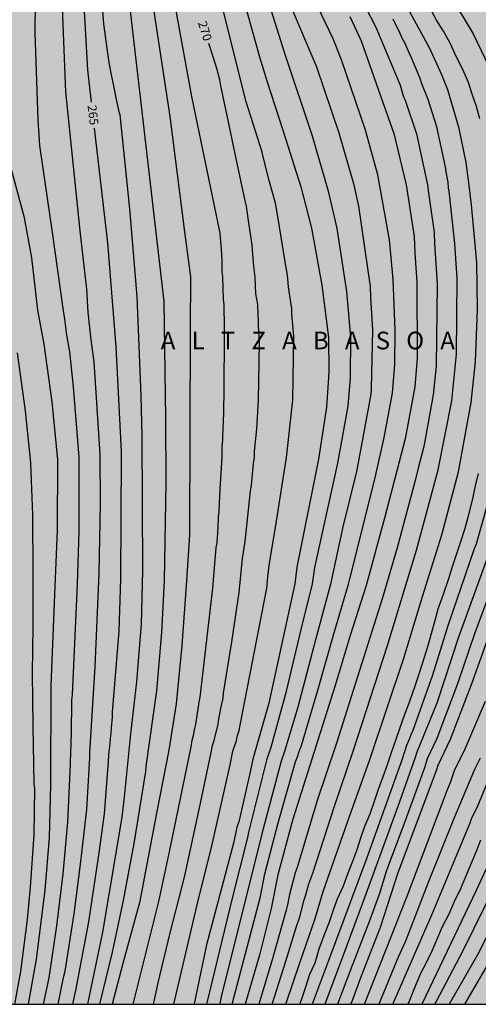
# Model space of a CAD drawing. Units: metres. Extents: x 589744 to 590094, y 4786290 to 4786540.
# Drawn here: x 589977 to 590016, y 4786290 to 4786374 of the extents above; entities that cross this region are included whole.
import ezdxf

# ---------------------------------------------------------------- set-up
doc = ezdxf.new("R2010")
doc.units = ezdxf.units.M
for name, color, linetype in [('010106', 9, 'Continuous'), ('020104', 34, 'Continuous'), ('020306', 9, 'Continuous'), ('020307', 24, 'Continuous'), ('990504', 63, 'Continuous')]:
    doc.layers.add(name, color=color, linetype=linetype)
doc.layers.add('020105', color=24, linetype='Continuous', lineweight=30)
doc.styles.add('ARIALI', font='ARIALI.TTF', dxfattribs={"height": 1})

msp = doc.modelspace()

# ---------------------------------------------------------------- hatches: boundary and pattern name
at = {"layer": '990504'}
msp.add_hatch(color=256, dxfattribs=at).paths.add_polyline_path([(589743.78, 4786540.284), (590069.616, 4786540.277), (590068.881, 4786528.135), (590069.172, 4786516.202), (590072.999, 4786501.027), (590082.272, 4786473.475), (590088.009, 4786442.094), (590093.768, 4786424.061), (590093.765, 4786316.989), (590090.181, 4786311.095), (590080.946, 4786290.283), (589743.775, 4786290.291)])

# ---------------------------------------------------------------- linework, layer by layer
at = {"layer": '010106', "flags": 128}
msp.add_lwpolyline([(590093.765, 4786290.283), (590093.77, 4786540.276), (589743.78, 4786540.284), (589743.775, 4786290.291)], close=True, dxfattribs=at)
at = {"layer": '020104', "flags": 128}
for points, elevation in [([(589991.472, 4786391.985), (589997.387, 4786370.782), (589998.02, 4786368.734), (589999.41, 4786364.472), (590000.903, 4786359.727), (590001.807, 4786356.221), (590002.685, 4786351.368), (590003.262, 4786346.924), (590003.294, 4786343.991), (590003.079, 4786341.028), (590002.409, 4786336.605), (590000.552, 4786327.426), (590000.386, 4786326.008), (589999.247, 4786320.671), (589998.182, 4786315.871), (589996.828, 4786311.118), (589996.63, 4786310.153), (589995.624, 4786305.784), (589995.47, 4786305.331), (589995.368, 4786304.903), (589995.191, 4786303.963), (589992.886, 4786295.332), (589991.87, 4786290.459), (589991.827, 4786290.285)], 272), ([(589992.916, 4786290.285), (589992.983, 4786290.513), (589995.066, 4786299.184), (589996.395, 4786304.453), (589996.497, 4786304.909), (589998.056, 4786311.134), (589998.387, 4786312.138), (589999.701, 4786316.875), (590000.939, 4786322.137), (590001.895, 4786325.993), (590002.107, 4786327.391), (590004.062, 4786336.26), (590004.916, 4786341.098), (590005.138, 4786343.495), (590005.157, 4786346.962), (590004.816, 4786350.841), (590004.008, 4786356.184), (590003.3, 4786359.261), (590001.887, 4786364.029), (589999.552, 4786371.051), (589992.871, 4786392.317)], 273), ([(589986.652, 4786290.285), (589987.749, 4786294.727), (589988.835, 4786299.019), (589989.768, 4786303.379), (589991.569, 4786312.164), (589991.67, 4786312.734), (589991.785, 4786313.128), (589991.869, 4786313.597), (589991.979, 4786314.05), (589992.259, 4786315.965), (589992.348, 4786316.383), (589993.426, 4786325.646), (589993.708, 4786329.082), (589993.781, 4786329.494), (589993.886, 4786330.804), (589993.913, 4786331.711), (589993.966, 4786332.173), (589994.042, 4786334.076), (589994.089, 4786334.503), (589994.217, 4786336.805), (589994.23, 4786337.742), (589994.27, 4786338.156), (589994.27, 4786338.619), (589994.308, 4786339.054), (589994.322, 4786339.962), (589994.356, 4786340.401), (589994.356, 4786341.331), (589994.398, 4786341.801), (589994.421, 4786347.76), (589994.375, 4786349.74), (589994.327, 4786350.163), (589994.276, 4786352.091), (589994.222, 4786352.556), (589994.212, 4786353.508), (589994.168, 4786354.403), (589994.049, 4786355.812), (589991.644, 4786367.409), (589987.321, 4786391.002)], 269), ([(589990.113, 4786290.285), (589992.202, 4786299.218), (589993.297, 4786303.491), (589994.91, 4786310.63), (589995.135, 4786311.785), (589995.429, 4786312.684), (589995.524, 4786313.111), (589995.651, 4786313.552), (589995.739, 4786314.011), (589998.012, 4786325.639), (589998.112, 4786326.596), (589998.205, 4786327.553), (589998.828, 4786331.335), (589999.193, 4786333.67), (589999.699, 4786336.728), (590000.219, 4786341.603), (590000.319, 4786347.046), (590000.153, 4786348.928), (590000.129, 4786349.358), (589999.844, 4786351.252), (589999.764, 4786352.241), (589999.597, 4786353.199), (589998.924, 4786357.388), (589998.74, 4786358.342), (589998.252, 4786360.163), (589997.703, 4786362.286), (589997.615, 4786362.681), (589996.25, 4786366.966), (589990.072, 4786391.654)], 271), ([(589983.823, 4786290.286), (589984.89, 4786294.717), (589985.843, 4786299.097), (589986.747, 4786303.952), (589987.716, 4786310.05), (589987.755, 4786310.499), (589988.665, 4786316.921), (589989.085, 4786321.862), (589989.325, 4786326.275), (589989.471, 4786334.601), (589989.427, 4786340.058), (589989.281, 4786349.986), (589984.617, 4786390.362)], 267), ([(589985.969, 4786390.682), (589989.76, 4786365.715), (589991.019, 4786355.918), (589991.534, 4786352.097), (589991.501, 4786347.679), (589991.431, 4786330.203), (589991.192, 4786326.249), (589990.801, 4786320.774), (589990.321, 4786315.822), (589989.693, 4786311.884), (589988.626, 4786306.527), (589987.199, 4786298.912), (589986.941, 4786297.988), (589985.766, 4786293.743), (589984.873, 4786290.286)], 268), ([(589980.271, 4786290.286), (589980.573, 4786291.72), (589980.762, 4786292.681), (589980.87, 4786293.103), (589981.631, 4786297.977), (589982.204, 4786302.405), (589982.704, 4786306.824), (589982.955, 4786311.223), (589982.955, 4786311.671), (589983.007, 4786312.109), (589983.421, 4786318.951), (589983.765, 4786326.889), (589983.863, 4786332.813), (589983.848, 4786337.02), (589983.328, 4786344.863), (589983.093, 4786346.727), (589982.828, 4786349.081), (589982.725, 4786351.034), (589982.157, 4786355.994), (589980.927, 4786367.806), (589980.069, 4786389.284)], 264), ([(589978.471, 4786388.905), (589978.303, 4786372.825), (589978.536, 4786365.434), (589978.69, 4786363.255), (589979.779, 4786355.862), (589980.661, 4786349.388), (589980.814, 4786348.497), (589980.986, 4786347.128), (589981.244, 4786345.705), (589981.56, 4786342.757), (589982.044, 4786336.78), (589982.025, 4786330.443), (589981.892, 4786325.988), (589981.469, 4786316.567), (589981.424, 4786316.137), (589981.381, 4786313.192), (589981.349, 4786312.726), (589981.349, 4786312.244), (589981.312, 4786311.842), (589981.297, 4786310.694), (589981.083, 4786305.759), (589980.682, 4786301.373), (589980.133, 4786296.955), (589979.473, 4786292.519), (589979.01, 4786290.286)], 263), ([(590003.639, 4786380.396), (590007.274, 4786373.309), (590009.337, 4786368.384), (590009.615, 4786367.473), (590009.797, 4786367.023), (590010.739, 4786364.235), (590011.662, 4786359.919), (590011.734, 4786359.435), (590012.239, 4786355.854), (590012.278, 4786354.935), (590012.503, 4786351.486), (590012.421, 4786344.5), (590012.159, 4786342.07), (590011.349, 4786337.687), (590010.873, 4786335.838), (590010.628, 4786334.794), (590009.086, 4786329.078), (590007.845, 4786324.827), (590003.948, 4786312.471), (590003.889, 4786312.287), (590002.295, 4786307.6), (590000.584, 4786301.897), (590000.418, 4786301.443), (589999.956, 4786299.618), (589999.783, 4786298.731), (589999.67, 4786298.278), (589998.473, 4786294.048), (589997.324, 4786290.285)], 277), ([(589997.988, 4786379.947), (590002.231, 4786369.935), (590004.137, 4786364.334), (590005.38, 4786360.012), (590005.813, 4786358.091), (590006.791, 4786351.271), (590006.831, 4786350.336), (590007.003, 4786347.545), (590006.894, 4786342.597), (590006.853, 4786342.107), (590005.684, 4786335.831), (590005.625, 4786335.563), (590004.488, 4786330.842), (590003.424, 4786325.978), (590002.024, 4786320.717), (590000.66, 4786315.519), (589999.514, 4786311.768), (589999.233, 4786310.947), (589997.58, 4786304.774), (589994.126, 4786290.905), (589994.059, 4786290.483), (589994.007, 4786290.285)], 274), ([(590013.548, 4786376.112), (590015.553, 4786372.744), (590017.229, 4786369.248)], 281), ([(589982.807, 4786290.286), (589984.087, 4786296.402), (589985.717, 4786306.18), (589985.918, 4786307.889), (589986.468, 4786313.257), (589986.96, 4786317.677), (589987.356, 4786322.62), (589987.465, 4786327.109), (589987.424, 4786338.559), (589987.323, 4786341.99), (589987.004, 4786350.416), (589986.38, 4786357.872), (589985.552, 4786365.855), (589985.49, 4786366.005), (589985.23, 4786367.157), (589985.04, 4786368.181), (589984.81, 4786369.247), (589984.602, 4786370.291), (589984.432, 4786371.475), (589984.293, 4786372.525), (589984.171, 4786373.591), (589984.077, 4786374.683)], 266), ([(590005.078, 4786374.196), (590006.036, 4786372.143), (590007.679, 4786367.459), (590008.825, 4786364.26), (590009.85, 4786359.904), (590010.541, 4786355.521), (590010.61, 4786354.093), (590010.772, 4786351.659), (590010.789, 4786345.188), (590010.585, 4786342.745), (590009.766, 4786338.329), (590008.016, 4786331.59), (590006.462, 4786325.874), (590005.113, 4786321.627), (590003.822, 4786317.361), (590000.226, 4786306.025), (589998.948, 4786301.273), (589998.388, 4786298.418), (589997.412, 4786294.583), (589996.183, 4786290.285)], 276), ([(589999.628, 4786290.285), (590000.852, 4786293.886), (590002.119, 4786297.582), (590002.809, 4786299.875), (590005.079, 4786306.314), (590006.744, 4786311.001), (590006.832, 4786311.266), (590009.665, 4786319.69), (590011.237, 4786324.94), (590012.886, 4786330.168), (590014.303, 4786335.527), (590015.387, 4786341.417), (590015.757, 4786344.854), (590015.935, 4786349.313), (590015.857, 4786353.295), (590015.424, 4786358.216), (590015.211, 4786359.835), (590014.97, 4786361.797), (590014.378, 4786364.689), (590013.397, 4786367.984), (590012.884, 4786369.243), (590011.874, 4786371.488), (590010.028, 4786374.864)], 279), ([(590022.098, 4786374.181), (590023.929, 4786370.16), (590025.522, 4786365.496), (590025.713, 4786364.579), (590026.312, 4786359.649), (590026.327, 4786356.703), (590026.097, 4786354.259), (590024.609, 4786344.475), (590023.863, 4786341.146), (590022.704, 4786337.327), (590020.984, 4786332.2), (590019.441, 4786327.982), (590019.026, 4786327.114), (590016.895, 4786321.627), (590015.392, 4786317.428), (590013.597, 4786312.77), (590012.543, 4786310.574), (590012.43, 4786310.2), (590009.16, 4786301.449), (590007.653, 4786296.804), (590006.034, 4786292.66), (590005.151, 4786290.285)], 284), ([(589998.47, 4786290.285), (589999.642, 4786293.961), (590000.514, 4786296.796), (590000.829, 4786297.722), (590001.195, 4786299.164), (590001.334, 4786299.586), (590001.575, 4786300.514), (590001.927, 4786301.432), (590003.756, 4786307.119), (590005.39, 4786311.869), (590008.28, 4786320.778), (590010.749, 4786328.878), (590012.588, 4786335.683), (590013.749, 4786341.555), (590014.144, 4786345.523), (590014.208, 4786351.958), (590014.002, 4786354.916), (590013.52, 4786359.369), (590013.473, 4786359.635), (590013.417, 4786360.131), (590013.262, 4786361.02), (590013.217, 4786361.442), (590012.476, 4786364.842), (590011.74, 4786367.144), (590011.201, 4786368.49), (590011.064, 4786368.943), (590010.322, 4786370.685), (590010.105, 4786371.115), (590009.737, 4786371.982), (590009.516, 4786372.375), (590009.351, 4786372.77), (590008.748, 4786373.97)], 278), ([(589977.759, 4786290.286), (589978.421, 4786294.115), (589979.16, 4786299.992), (589979.527, 4786304.447), (589979.65, 4786308.929), (589979.693, 4786317.361), (589979.997, 4786325.111), (589980.222, 4786330.579), (589980.241, 4786336.54), (589979.76, 4786341.467), (589979.078, 4786346.363), (589978.55, 4786349.258), (589978.029, 4786353.695), (589977.422, 4786357.095), (589976.322, 4786361.208)], 262), ([(589976.581, 4786290.286), (589977.102, 4786293.073), (589977.657, 4786297.499), (589977.923, 4786300.237), (589978.229, 4786304.7), (589978.282, 4786308.605), (589978.245, 4786309.028), (589978.144, 4786313.934), (589978.097, 4786318.406), (589978.146, 4786322.37), (589978.143, 4786325.062), (589978.158, 4786327.009), (589978.122, 4786331.877), (589977.943, 4786336.279), (589977.505, 4786340.703), (589976.814, 4786345.635)], 261), ([(590017.401, 4786335.039), (590015.803, 4786329.367), (590015.638, 4786328.979), (590013.414, 4786322.44), (590012.097, 4786318.24), (590010.42, 4786313.55), (590010.253, 4786313.177), (590010.084, 4786312.714), (590009.885, 4786312.26), (590009.507, 4786311.123), (590008.018, 4786306.908), (590006.51, 4786302.741), (590003.24, 4786293.919), (590001.874, 4786290.285)], 281), ([(590016.968, 4786328.8), (590014.321, 4786321.475), (590012.469, 4786315.858), (590010.771, 4786311.698), (590010.621, 4786311.242), (590009.142, 4786307.078), (590006.427, 4786299.638), (590004.202, 4786293.616), (590002.954, 4786290.285)], 282), ([(590017.921, 4786327.796), (590015.662, 4786321.761), (590014.232, 4786317.502), (590012.458, 4786312.862), (590011.657, 4786311.136), (590011.42, 4786310.387), (590009.875, 4786306.174), (590008.152, 4786301.57), (590007.587, 4786299.695), (590006.741, 4786297.382), (590005.135, 4786293.205), (590004.037, 4786290.285)], 283), ([(590016.155, 4786311.204), (590015.662, 4786310.234), (590013.951, 4786306.119), (590011.729, 4786300.631), (590009.796, 4786295.647), (590009.194, 4786294.302), (590007.55, 4786290.285)], 286), ([(590008.734, 4786290.285), (590012.047, 4786297.898), (590015.298, 4786305.695), (590015.447, 4786306.12), (590015.894, 4786306.994), (590016.822, 4786309.282)], 287), ([(590016.185, 4786304.232), (590015.799, 4786303.274), (590015.327, 4786302.123), (590014.905, 4786301.101), (590014.481, 4786300.097), (590013.921, 4786298.923), (590013.485, 4786297.945), (590012.929, 4786296.869), (590012.525, 4786295.929), (590012.043, 4786294.797), (590011.569, 4786293.813), (590011.089, 4786292.895), (590010.577, 4786291.685), (590010.151, 4786290.609), (590010.002, 4786290.285)], 288), ([(590016.661, 4786301.783), (590015.82, 4786299.953), (590011.182, 4786290.285)], 289), ([(590018.824, 4786300.179), (590015.915, 4786294.487), (590013.524, 4786290.285)], 291), ([(590014.849, 4786290.285), (590017.313, 4786294.511)], 292)]:
    msp.add_lwpolyline(points, dxfattribs=dict(at, elevation=elevation))
at = {"layer": '020105', "flags": 128}
for points, elevation in [([(589983.117, 4786366.936), (589982.798, 4786369.679), (589981.667, 4786389.663), (589981.668, 4786395.103), (589981.468, 4786401.569), (589980.962, 4786413.346), (589980.445, 4786422.273), (589980.221, 4786426.743), (589979.925, 4786431.195), (589979.526, 4786435.637), (589979.261, 4786437.96), (589978.536, 4786442.888), (589978.284, 4786444.355), (589977.418, 4786447.686), (589976.887, 4786449.045)], 265), ([(589995.066, 4786290.285), (589997.471, 4786299.429), (589997.851, 4786301.367), (589998.983, 4786305.706), (590000.454, 4786310.89), (590000.641, 4786311.397), (590000.789, 4786311.837), (590000.97, 4786312.274), (590002.355, 4786316.982), (590003.7, 4786321.75), (590004.971, 4786325.976), (590005.058, 4786326.442), (590007.243, 4786335.128), (590007.306, 4786335.401), (590007.971, 4786338.31), (590008.689, 4786342.202), (590008.897, 4786344.639), (590008.915, 4786347.561), (590008.753, 4786351.857), (590008.441, 4786355.236), (590007.459, 4786360.762), (590006.404, 4786364.54), (590004.355, 4786370.533), (590003.648, 4786372.321), (590001.029, 4786377.82)], 275), ([(590016.132, 4786365.499), (590015.846, 4786366.569), (590015.485, 4786367.607), (590015.163, 4786368.595), (590014.665, 4786369.707), (590014.153, 4786370.743), (590013.609, 4786371.949), (590013.025, 4786372.963), (590012.453, 4786373.909), (590011.821, 4786375.045)], 280), ([(589988.379, 4786290.285), (589988.678, 4786291.577), (589988.745, 4786292), (589989.808, 4786296.357), (589991.023, 4786301.09), (589992.267, 4786306.841), (589993.296, 4786311.685), (589993.403, 4786312.26), (589993.543, 4786312.688), (589993.866, 4786314.078), (589993.937, 4786314.535), (589994.033, 4786314.95), (589994.104, 4786315.402), (589994.296, 4786316.288), (589994.344, 4786316.717), (589995.046, 4786321.073), (589995.665, 4786325.26), (589995.944, 4786328.147), (589996.179, 4786329.591), (589996.633, 4786333.9), (589996.7, 4786334.39), (589996.88, 4786336.23), (589996.958, 4786336.767), (589996.958, 4786337.245), (589997.156, 4786339.167), (589997.295, 4786341.609), (589997.381, 4786346.506), (589997.312, 4786347.922), (589997.303, 4786348.373), (589997.265, 4786348.834), (589997.238, 4786349.739), (589997.094, 4786350.648), (589997.036, 4786352.069), (589996.897, 4786352.973), (589996.789, 4786354.353), (589996.763, 4786354.822), (589996.485, 4786356.691), (589996.281, 4786358.092), (589996.183, 4786358.543), (589995.433, 4786361.996), (589994.692, 4786365.502), (589994.11, 4786368.315), (589994.03, 4786368.813), (589993.778, 4786369.781), (589993.454, 4786370.781), (589993.095, 4786371.91)], 270), ([(589981.534, 4786290.286), (589981.785, 4786291.46), (589982.88, 4786297.289), (589983.753, 4786303.159), (589984.224, 4786306.46), (589984.565, 4786310.921), (589984.597, 4786311.5), (589984.707, 4786312.419), (589984.729, 4786312.859), (589984.782, 4786313.315), (589984.804, 4786313.775), (589984.903, 4786314.68), (589984.903, 4786315.098), (589985.455, 4786321.987), (589985.615, 4786326.426), (589985.653, 4786336.869), (589985.651, 4786337.26), (589985.199, 4786346.13), (589984.509, 4786354.977), (589983.375, 4786364.721)], 265), ([(590000.813, 4786290.285), (590000.967, 4786290.661), (590001.331, 4786291.781), (590001.685, 4786292.835), (590002.117, 4786293.801), (590002.473, 4786294.997), (590002.913, 4786296.217), (590003.355, 4786297.295), (590003.669, 4786298.303), (590004.033, 4786299.237), (590004.535, 4786300.343), (590004.903, 4786301.363), (590005.281, 4786302.293), (590005.689, 4786303.431), (590006.007, 4786304.421), (590006.355, 4786305.405), (590006.809, 4786306.461), (590007.151, 4786307.463), (590007.471, 4786308.478), (590007.919, 4786309.634), (590008.273, 4786310.664), (590008.608, 4786311.682), (590009, 4786312.822), (590009.362, 4786313.81), (590009.73, 4786314.856), (590010.186, 4786316.034), (590010.63, 4786317.332), (590011.02, 4786318.528), (590011.396, 4786319.68), (590011.704, 4786320.676), (590012.028, 4786321.798), (590012.33, 4786322.926), (590012.604, 4786323.966), (590013.032, 4786325.14), (590013.462, 4786326.362), (590013.79, 4786327.468), (590014.196, 4786328.682), (590014.534, 4786329.684), (590014.888, 4786330.744), (590015.198, 4786331.902), (590015.488, 4786333.12), (590015.76, 4786334.34), (590016.018, 4786335.372)], 280), ([(590006.33, 4786290.285), (590009.937, 4786299.474), (590013.279, 4786308.308), (590013.655, 4786309.213), (590013.982, 4786310.141), (590014.876, 4786311.987), (590016.604, 4786316.034)], 285), ([(590012.31, 4786290.285), (590012.441, 4786290.548), (590014.697, 4786294.845), (590017.532, 4786300.614)], 290)]:
    msp.add_lwpolyline(points, dxfattribs=dict(at, elevation=elevation))

# ---------------------------------------------------------------- texts
at = {"layer": '020306', "style": 'ARIALI'}
msp.add_text('A   L   T   Z   A   B   A   S   O   A', height=1.5, rotation=359.99877, dxfattribs=at).set_placement((589988.998, 4786345.929))
at = {"layer": '020307', "style": 'ARIALI'}
for s, rotation, p in [('270', 287.29077, (589992.151, 4786373.68, 269.992)), ('265', 276.63677, (589982.775, 4786366.637, 264.992))]:
    msp.add_text(s, height=0.75, rotation=rotation, dxfattribs=at).set_placement(p)

doc.saveas('drawing.dxf')
